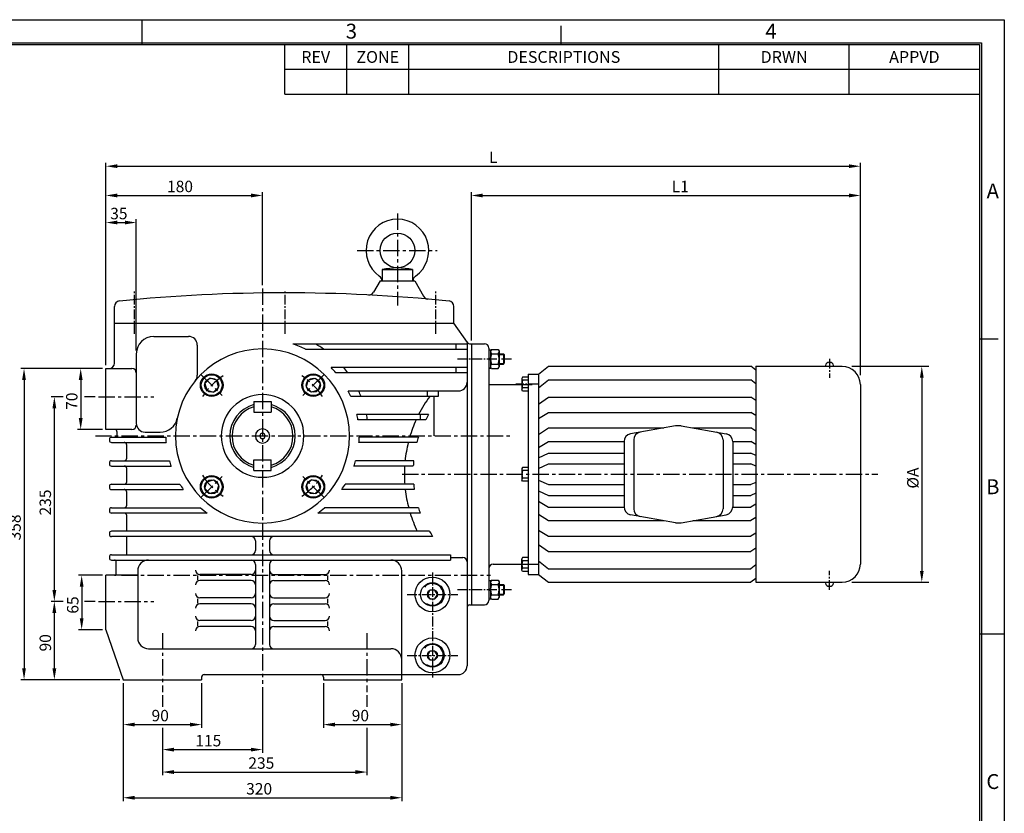
# Model space of a CAD drawing. Extents: x 36 to 2017, y 36 to 1447.
# Drawn here: x 886 to 2017, y 536 to 1447 of the extents above; entities that cross this region are included whole.
import ezdxf
from ezdxf.enums import TextEntityAlignment as Align

# ---------------------------------------------------------------- set-up
doc = ezdxf.new("R2010")
doc.units = 0
doc.header["$LTSCALE"] = 15
doc.header["$MEASUREMENT"] = 0
doc.linetypes.add('CENTER', pattern=[2, 1.25, -0.25, 0.25, -0.25])
doc.linetypes.add('CENTER2', pattern=[1.125, 0.75, -0.125, 0.125, -0.125])
for name, color, linetype in [('2', 2, 'CONTINUOUS'), ('3', 3, 'CONTINUOUS'), ('4', 4, 'CONTINUOUS'), ('DIM', 2, 'CONTINUOUS'), ('NEEDLE', 2, 'CONTINUOUS')]:
    doc.layers.add(name, color=color, linetype=linetype)
doc.styles.add('ROMANS', font='ROMANS.shx')

msp = doc.modelspace()

# ---------------------------------------------------------------- linework, layer by layer
at = {"layer": '2'}
for p, q in [((35.6, 1447), (2017.2, 1447)), ((1507.6, 1439.9), (1507.6, 1418.5)), ((2017.2, 1447), (2017.2, 35.6)), ((1261.7, 1361.4), (1261.7, 1418.5)), ((1332.9, 1361.4), (1332.9, 1418.5)), ((1689.3, 1361.4), (1689.3, 1418.5)), ((1839, 1361.4), (1839, 1418.5)), ((1190.4, 1390), (1988.7, 1390)), ((1190.4, 1361.4), (1988.7, 1361.4)), ((2010.1, 1079.9), (1988.7, 1079.9))]:
    msp.add_line(p, q, dxfattribs=at)
at = {"layer": '3'}
for p, q in [((1026.4, 1447), (1026.4, 1418.5)), ((62, 1420.6), (1990.9, 1420.6)), ((64.2, 1418.5), (1988.7, 1418.5)), ((1190.4, 1361.4), (1190.4, 1418.5)), ((1988.7, 1418.5), (1988.7, 64.2)), ((1990.9, 1420.6), (1990.9, 62)), ((1302.4, 1159.9), (1337.4, 1159.9)), ((1302.4, 1159.9), (1302.4, 1146.9)), ((1337.4, 1159.9), (1337.4, 1146.9)), ((1299.9, 1146.9), (1292.4, 1134)), ((1299.9, 1146.9), (1339.9, 1146.9)), ((1339.9, 1146.9), (1350, 1129.3)), ((994.9, 1052.6), (994.9, 1117.7)), ((994.9, 1098.3), (1384.9, 1098.3)), ((1039.9, 1083.3), (1079.9, 1083.3)), ((1399.9, 1076.9), (1399.9, 924.9)), ((1402.9, 1074.9), (1419.9, 1074.9)), ((1404.9, 1074.9), (1404.9, 924.9)), ((1089.9, 1073.3), (1089.9, 1038.7)), ((1399.9, 1074.4), (1199.9, 1074.4)), ((1399.9, 1068.4), (1214.4, 1068.4)), ((1387.2, 1074.4), (1387.2, 1068.4)), ((1424.9, 1069.9), (1424.9, 924.9)), ((1019.9, 1063.3), (1019.9, 983.3)), ((984.9, 976.4), (984.9, 1046.4)), ((984.9, 1046.4), (1014.9, 1046.4)), ((1399.9, 1047.4), (1243.6, 1047.4)), ((1399.9, 1041.4), (1249.1, 1041.4)), ((1387.2, 1047.4), (1387.2, 1041.4)), ((1731.9, 1048.9), (1731.9, 800.9)), ((1470.1, 1039.8), (1470.1, 809.9)), ((1481.9, 1039.8), (1481.9, 809.9)), ((1366.9, 1020.4), (1263.4, 1020.4)), ((1354.2, 1020.4), (1354.2, 1014.4)), ((1366.9, 1020.6), (1389.9, 1020.6)), ((1366.9, 1020.6), (1366.9, 1014.4)), ((1851.9, 1027.9), (1851.9, 821.8)), ((1366.9, 1014.4), (1266.3, 1014.4)), ((1361.9, 1014.4), (1361.9, 968.9)), ((1355.5, 993.4), (1273.3, 993.4)), ((1352.4, 987.4), (1274.5, 987.4)), ((1346.2, 993.4), (1346.2, 987.4)), ((1014.9, 976.4), (984.9, 976.4)), ((997.9, 970.4), (997.9, 973.4)), ((1029.9, 973.3), (1047.4, 973.3)), ((988.9, 964.9), (988.9, 963.9)), ((991.4, 967.4), (1053.7, 967.4)), ((1344, 967.4), (1276, 967.4)), ((991.4, 961.4), (1054.1, 961.4)), ((1008.9, 943.4), (1008.9, 958.4)), ((1342.3, 961.4), (1275.7, 961.4)), ((991.4, 940.4), (1057.9, 940.4)), ((1338.6, 940.4), (1271.8, 940.4)), ((988.9, 937.9), (988.9, 936.9)), ((991.4, 934.4), (1059.8, 934.4)), ((1008.9, 916.4), (1008.9, 931.4)), ((1338.1, 934.4), (1269.9, 934.4)), ((1399.9, 924.9), (1399.9, 704.9)), ((1404.9, 924.9), (1404.9, 774.9)), ((1424.9, 924.9), (1424.9, 779.9)), ((988.9, 910.9), (988.9, 909.9)), ((991.4, 913.4), (1069.9, 913.4)), ((991.4, 907.4), (1073.9, 907.4)), ((1339.3, 907.4), (1255.9, 907.4)), ((1338.6, 913.4), (1259.8, 913.4)), ((1008.9, 889.4), (1008.9, 904.4)), ((988.9, 883.9), (988.9, 882.9)), ((991.4, 886.4), (1093.6, 886.4)), ((1344, 886.4), (1236.2, 886.4)), ((1101.4, 880.4), (991.4, 880.4)), ((1008.9, 859.4), (1008.9, 877.4)), ((1346, 880.4), (1228.3, 880.4)), ((988.9, 856.9), (988.9, 855.9)), ((1356.7, 859.4), (991.4, 859.4)), ((1360.4, 853.4), (991.4, 853.4)), ((1008.9, 832.4), (1008.9, 853.4)), ((1156.7, 848.4), (1156.7, 837.4)), ((1173, 848.4), (1173, 837.4)), ((988.9, 829.9), (988.9, 828.9)), ((991.4, 832.4), (996.4, 832.4)), ((991.4, 826.4), (996.4, 826.4)), ((993.9, 832.4), (1380.7, 832.4)), ((993.9, 826.4), (1380.7, 826.4)), ((996.4, 826), (996.4, 809.3)), ((1380.7, 832.4), (1380.7, 826.4)), ((1380.7, 829.4), (1394.9, 829.4)), ((1156.7, 821.4), (1156.7, 729.5)), ((1173, 821.4), (1173, 729.5)), ((984.9, 746.4), (984.9, 808.9)), ((1021.5, 808.9), (984.9, 808.9)), ((1021.5, 813.9), (1021.5, 737)), ((1090.1, 808.8), (1090.1, 803.6)), ((1151.7, 809.8), (1093, 809.8)), ((1178, 809.8), (1236.7, 809.8)), ((1239.6, 808.8), (1239.6, 803.6)), ((1324.9, 694.9), (1324.9, 813.9)), ((1151.7, 802.9), (1092.8, 802.9)), ((1178, 802.9), (1237, 802.9)), ((1090.1, 782), (1090.1, 776.8)), ((1151.7, 783), (1093, 783)), ((1178, 783), (1236.7, 783)), ((1239.6, 782), (1239.6, 776.8)), ((1357.2, 791.9), (1354.3, 786.9)), ((1354.3, 786.9), (1357.2, 781.9)), ((1363, 791.9), (1357.2, 791.9)), ((1357.2, 781.9), (1363, 781.9)), ((1365.9, 786.9), (1363, 791.9)), ((1363, 781.9), (1365.9, 786.9)), ((1151.7, 776.1), (1092.8, 776.1)), ((1178, 776.1), (1237, 776.1)), ((1402.9, 774.9), (1419.9, 774.9)), ((1090.1, 756), (1090.1, 750.7)), ((1151.7, 750), (1092.8, 750)), ((1151.7, 757), (1093, 757)), ((1178, 757), (1236.7, 757)), ((1178, 750), (1237, 750)), ((1239.6, 756), (1239.6, 750.7)), ((984.9, 746.4), (1004.9, 688.9)), ((2017.2, 741.3), (1988.7, 741.3)), ((1034, 724.5), (1312.4, 724.5)), ((1357.2, 721.9), (1354.3, 716.9)), ((1354.3, 716.9), (1357.2, 711.9)), ((1363, 721.9), (1357.2, 721.9)), ((1365.9, 716.9), (1363, 721.9)), ((1363, 711.9), (1365.9, 716.9)), ((1357.2, 711.9), (1363, 711.9)), ((1094.9, 691.9), (1094.9, 688.9)), ((1097.9, 694.9), (1389.9, 694.9)), ((1234.9, 691.9), (1234.9, 688.9)), ((1324.9, 688.9), (1324.9, 694.9)), ((1004.9, 688.9), (1094.9, 688.9)), ((1234.9, 688.9), (1324.9, 688.9))]:
    msp.add_line(p, q, dxfattribs=at)
at = {"layer": '3', "color": 2}
for p, q in [((984.9, 1248.9), (984.9, 1282.5)), ((998, 1278.7), (1838.7, 1278.7)), ((1851.9, 1248.9), (1851.9, 1282.5)), ((984.9, 1217.8), (984.9, 1248.9)), ((998, 1245.1), (1151.7, 1245.1)), ((1164.9, 1142), (1164.9, 1248.9)), ((1404.9, 1078.6), (1404.9, 1248.9)), ((1418, 1245.1), (1838.7, 1245.1)), ((1851.9, 1038.7), (1851.9, 1248.9)), ((984.9, 1050.1), (984.9, 1217.8)), ((998, 1214), (1006.7, 1214)), ((1019.9, 1067.1), (1019.9, 1217.8)), ((952.3, 1046.4), (887.1, 1046.4)), ((981.1, 1046.4), (952.3, 1046.4)), ((890.9, 1033.2), (890.9, 702)), ((956, 1033.2), (956, 989.5)), ((1922.4, 1035.7), (1922.4, 814)), ((935.8, 1013.9), (921.9, 1013.9)), ((972.7, 1013.9), (960.5, 1013.9)), ((925.7, 792), (925.7, 1000.7)), ((981.1, 976.4), (952.3, 976.4)), ((981.1, 808.9), (953.4, 808.9)), ((957.1, 795.7), (957.1, 759.5)), ((935.8, 778.9), (921.9, 778.9)), ((972.7, 778.9), (960.5, 778.9)), ((925.7, 702), (925.7, 765.7)), ((981.1, 746.4), (953.4, 746.4)), ((921.9, 688.9), (887.1, 688.9)), ((1001.1, 688.9), (921.9, 688.9)), ((1004.9, 685.1), (1004.9, 633.7)), ((1094.9, 685.1), (1094.9, 633.7)), ((1164.9, 680.5), (1164.9, 604.9)), ((1234.9, 685.1), (1234.9, 633.7)), ((1324.9, 685.1), (1324.9, 633.7)), ((1049.9, 671.1), (1049.9, 657.9)), ((1284.9, 671.1), (1284.9, 657.9)), ((1004.9, 633.7), (1004.9, 549.6)), ((1018, 637.4), (1081.7, 637.4)), ((1049.9, 633.6), (1049.9, 604.9)), ((1248, 637.4), (1311.7, 637.4)), ((1284.9, 633.6), (1284.9, 579.2)), ((1324.9, 633.7), (1324.9, 549.6)), ((1049.9, 604.9), (1049.9, 579.2)), ((1063, 608.7), (1151.7, 608.7)), ((1063, 582.9), (1271.7, 582.9)), ((1018, 553.4), (1311.7, 553.4))]:
    msp.add_line(p, q, dxfattribs=at)
at = {"layer": '3', "color": 1, "linetype": 'CENTER'}
for p, q in [((1319.9, 1224.3), (1319.9, 1118.8)), ((1273.5, 1181.9), (1365.7, 1181.9)), ((1164.9, 1138.3), (1164.9, 684.2)), ((1094.5, 1039.2), (1118.5, 1015.2)), ((1235.2, 1039.2), (1211.2, 1015.2)), ((976.4, 1013.9), (1039.9, 1013.9)), ((972.8, 968.9), (1272.3, 968.9)), ((1272.7, 968.9), (1451.7, 968.9)), ((1094.5, 898.5), (1118.5, 922.5)), ((1235.2, 898.5), (1211.2, 922.5)), ((1325.2, 924.9), (1871.9, 924.9)), ((1002.7, 808.9), (1426.7, 808.9)), ((976.4, 778.9), (1039.9, 778.9)), ((1049.9, 742.5), (1049.9, 674.8)), ((1284.9, 742.5), (1284.9, 674.8))]:
    msp.add_line(p, q, dxfattribs=at)
at = {"layer": '3', "color": 1, "linetype": 'CENTER2'}
for p, q in [((1017.9, 1086.1), (1017.9, 1136.4)), ((1190.9, 1086.1), (1190.9, 1136.4)), ((1363.9, 1086.1), (1363.9, 1136.4)), ((1389, 1057.4), (1452.7, 1057.4)), ((1816.4, 1057.6), (1816.4, 1035.7)), ((1481.9, 1028.5), (1456.1, 1028.5)), ((1481.9, 821.2), (1456.1, 821.2)), ((1360.1, 812.1), (1360.1, 691.4)), ((1816.4, 792.2), (1816.4, 814)), ((1389, 792.4), (1452.7, 792.4)), ((1331.1, 786.9), (1389.2, 786.9)), ((1331.1, 716.9), (1389.2, 716.9))]:
    msp.add_line(p, q, dxfattribs=at)
at = {"layer": '3', "color": 3, "linetype": 'Continuous'}
for p, q in [((1384.9, 1098.3), (1384.9, 1117.7)), ((1400.4, 1076.1), (1384.9, 1098.3)), ((1424.9, 1067.9), (1426.9, 1067.9)), ((1428, 1068.4), (1426.9, 1066.4)), ((1426.9, 1067.9), (1426.9, 1046.8)), ((1428, 1068.4), (1435.7, 1068.4)), ((1435.7, 1068.4), (1436.9, 1066.4)), ((1436.9, 1066.4), (1436.9, 1048.4)), ((1424.9, 1058.9), (1426.9, 1057.5)), ((1424.9, 1057.8), (1426.9, 1056.5)), ((1428, 1063.4), (1435.7, 1063.4)), ((1436.9, 1063.4), (1441.7, 1063.4)), ((1442.7, 1062.4), (1441.7, 1063.4)), ((1441.7, 1051.4), (1442.7, 1052.4)), ((1442.7, 1062.4), (1442.7, 1052.4)), ((1815.9, 1053.6), (1815.9, 1052.6)), ((1815.9, 1052.6), (1816.8, 1052.6)), ((1816.8, 1053.6), (1816.8, 1052.6)), ((1424.9, 1046.8), (1426.9, 1046.8)), ((1428, 1046.4), (1426.9, 1048.4)), ((1428, 1051.4), (1435.7, 1051.4)), ((1428, 1046.4), (1435.7, 1046.4)), ((1435.7, 1046.4), (1436.9, 1048.4)), ((1436.9, 1051.4), (1441.7, 1051.4)), ((1481.9, 1039.8), (1493.6, 1048.9)), ((1493.6, 1048.9), (1726.1, 1048.9)), ((1731.9, 1044.4), (1726.1, 1048.9)), ((1731.9, 1048.9), (1830.9, 1048.9)), ((1104.4, 1035.1), (1098.6, 1029.3)), ((1112.3, 1033), (1104.4, 1035.1)), ((1114.4, 1025.1), (1112.3, 1033)), ((1215.3, 1025.1), (1217.4, 1033)), ((1217.4, 1033), (1225.3, 1035.1)), ((1225.3, 1035.1), (1231.1, 1029.3)), ((1463.7, 1036.5), (1462.9, 1035)), ((1462.9, 1035), (1462.9, 1022)), ((1470.1, 1036.5), (1463.7, 1036.5)), ((1470.1, 1032.9), (1463.7, 1032.9)), ((1470.1, 1039.8), (1481.9, 1039.8)), ((1098.6, 1029.3), (1100.8, 1021.4)), ((1100.8, 1021.4), (1108.6, 1019.3)), ((1108.6, 1019.3), (1114.4, 1025.1)), ((1221.1, 1019.3), (1215.3, 1025.1)), ((1229, 1021.4), (1221.1, 1019.3)), ((1231.1, 1029.3), (1229, 1021.4)), ((1424.9, 1028.1), (1474.9, 1028.1)), ((1463.7, 1020.5), (1462.9, 1022)), ((1470.1, 1024.2), (1463.7, 1024.2)), ((1470.1, 1020.5), (1463.7, 1020.5)), ((1154.9, 1008.4), (1174.9, 1008.4)), ((1154.9, 1008.4), (1154.9, 996.4)), ((1174.9, 1008.4), (1174.9, 996.4)), ((1154.9, 996.4), (1174.9, 996.4)), ((1639.6, 980.4), (1587.8, 971.3)), ((1645.9, 980.4), (1697.7, 971.3)), ((1580.3, 962.4), (1580.3, 887.4)), ((1591.4, 964.3), (1591.4, 885.4)), ((1694, 964.3), (1694, 885.4)), ((1705.2, 962.4), (1705.2, 887.4)), ((1154.9, 929.4), (1154.9, 941.4)), ((1154.9, 941.4), (1174.9, 941.4)), ((1174.9, 929.4), (1174.9, 941.4)), ((1154.9, 929.4), (1174.9, 929.4)), ((1463.7, 932.8), (1462.9, 931.4)), ((1462.9, 931.4), (1462.9, 918.3)), ((1470.1, 932.8), (1463.7, 932.8)), ((1470.1, 929.2), (1463.7, 929.2)), ((1100.8, 916.3), (1108.6, 918.4)), ((1108.6, 918.4), (1114.4, 912.6)), ((1221.1, 918.4), (1215.3, 912.6)), ((1229, 916.3), (1221.1, 918.4)), ((1463.7, 916.9), (1462.9, 918.3)), ((1470.1, 920.5), (1463.7, 920.5)), ((1470.1, 916.9), (1463.7, 916.9)), ((1098.6, 908.4), (1100.8, 916.3)), ((1104.4, 902.7), (1098.6, 908.4)), ((1114.4, 912.6), (1112.3, 904.8)), ((1215.3, 912.6), (1217.4, 904.8)), ((1225.3, 902.7), (1231.1, 908.4)), ((1231.1, 908.4), (1229, 916.3)), ((1112.3, 904.8), (1104.4, 902.7)), ((1217.4, 904.8), (1225.3, 902.7)), ((1639.6, 869.3), (1587.8, 878.4)), ((1645.9, 869.3), (1697.7, 878.4)), ((1463.7, 829.2), (1462.9, 827.7)), ((1462.9, 814.7), (1462.9, 827.7)), ((1470.1, 829.2), (1463.7, 829.2)), ((1429.9, 821.6), (1474.9, 821.6)), ((1463.7, 813.3), (1462.9, 814.7)), ((1470.1, 825.6), (1463.7, 825.6)), ((1470.1, 816.9), (1463.7, 816.9)), ((1428, 803.4), (1426.9, 801.4)), ((1428, 803.4), (1435.7, 803.4)), ((1435.7, 803.4), (1436.9, 801.4)), ((1470.1, 813.3), (1463.7, 813.3)), ((1470.1, 809.9), (1481.9, 809.9)), ((1481.9, 809.9), (1493.6, 800.9)), ((1731.9, 805.3), (1726.1, 800.9)), ((1424.9, 802.9), (1426.9, 802.9)), ((1424.9, 793.9), (1426.9, 792.5)), ((1424.9, 792.8), (1426.9, 791.5)), ((1426.9, 802.9), (1426.9, 781.8)), ((1428, 798.4), (1435.7, 798.4)), ((1436.9, 801.4), (1436.9, 783.4)), ((1436.9, 798.4), (1441.7, 798.4)), ((1442.7, 797.4), (1441.7, 798.4)), ((1442.7, 797.4), (1442.7, 787.4)), ((1493.6, 800.9), (1726.1, 800.9)), ((1731.9, 800.9), (1830.9, 800.9)), ((1815.9, 796.1), (1815.9, 797.1)), ((1815.9, 797.1), (1816.8, 797.1)), ((1816.8, 796.1), (1816.8, 797.1)), ((1424.9, 781.8), (1426.9, 781.8)), ((1428, 781.4), (1426.9, 783.4)), ((1428, 786.4), (1435.7, 786.4)), ((1428, 781.4), (1435.7, 781.4)), ((1435.7, 781.4), (1436.9, 783.4)), ((1436.9, 786.4), (1441.7, 786.4)), ((1441.7, 786.4), (1442.7, 787.4))]:
    msp.add_line(p, q, dxfattribs=at)
at = {"layer": '3', "color": 1, "linetype": 'Continuous'}
for p, q in [((1436.9, 1062.6), (1442.5, 1062.6)), ((1436.9, 1052.2), (1442.5, 1052.2)), ((1441.7, 1063.4), (1441.7, 1051.4)), ((1481.9, 1024.3), (1493.6, 1033.3)), ((1493.6, 1033.3), (1726.1, 1033.3)), ((1731.9, 1028.9), (1726.1, 1033.3)), ((1481.9, 1005.5), (1493.6, 1013.5)), ((1493.6, 1013.5), (1726.1, 1013.5)), ((1731.9, 1009.6), (1726.1, 1013.5)), ((1481.9, 988.9), (1493.6, 995.8)), ((1493.6, 995.8), (1726.1, 995.8)), ((1731.9, 992.4), (1726.1, 995.8)), ((1481.9, 970.6), (1493.6, 978.1)), ((1493.6, 978.1), (1626.2, 978.1)), ((1659.2, 978.1), (1726.1, 978.1)), ((1731.9, 974.4), (1726.1, 978.1)), ((1481.9, 955.6), (1493.6, 962.5)), ((1493.6, 962.5), (1580.3, 962.5)), ((1705.2, 962.5), (1726.1, 962.5)), ((1731.9, 959.1), (1726.1, 962.5)), ((1481.9, 943.8), (1493.6, 949.1)), ((1493.6, 949.1), (1580.3, 949.1)), ((1705.2, 949.1), (1726.1, 949.1)), ((1731.9, 946.5), (1726.1, 949.1)), ((1481.9, 931.5), (1493.6, 936.8)), ((1493.6, 936.8), (1580.3, 936.8)), ((1705.2, 936.8), (1726.1, 936.8)), ((1731.9, 934.2), (1726.1, 936.8)), ((1481.9, 918.3), (1493.6, 913)), ((1481.9, 905.9), (1493.6, 900.6)), ((1493.6, 913), (1580.3, 913)), ((1705.2, 913), (1726.1, 913)), ((1731.9, 915.5), (1726.1, 913)), ((1481.9, 894.1), (1493.6, 887.2)), ((1493.6, 900.6), (1580.3, 900.6)), ((1705.2, 900.6), (1726.1, 900.6)), ((1731.9, 903.2), (1726.1, 900.6)), ((1493.6, 887.2), (1580.3, 887.2)), ((1705.2, 887.2), (1726.1, 887.2)), ((1731.9, 890.6), (1726.1, 887.2)), ((1481.9, 879.1), (1493.6, 871.7)), ((1493.6, 871.7), (1626.2, 871.7)), ((1659.2, 871.7), (1726.1, 871.7)), ((1731.9, 875.3), (1726.1, 871.7)), ((1481.9, 860.9), (1493.6, 854)), ((1493.6, 854), (1726.1, 854)), ((1731.9, 857.3), (1726.1, 854)), ((1481.9, 844.2), (1493.6, 836.3)), ((1731.9, 840.2), (1726.1, 836.3)), ((1493.6, 836.3), (1726.1, 836.3)), ((1481.9, 825.5), (1493.6, 816.4)), ((1493.6, 816.4), (1726.1, 816.4)), ((1731.9, 820.8), (1726.1, 816.4)), ((1436.9, 797.6), (1442.5, 797.6)), ((1441.7, 798.4), (1441.7, 786.4)), ((1436.9, 787.2), (1442.5, 787.2))]:
    msp.add_line(p, q, dxfattribs=at)
at = {"layer": '3', "color": 3, "linetype": 'Continuous'}
for centre, radius in [((1319.9, 1181.9), 20), ((1106.5, 1027.2), 13), ((1106.5, 1027.2), 12), ((1106.5, 1027.2), 8.15), ((1223.2, 1027.2), 13), ((1223.2, 1027.2), 12), ((1223.2, 1027.2), 8.15), ((1106.5, 910.5), 13), ((1106.5, 910.5), 12), ((1106.5, 910.5), 8.15), ((1223.2, 910.5), 13), ((1223.2, 910.5), 12), ((1223.2, 910.5), 8.15)]:
    msp.add_circle(centre, radius, dxfattribs=at)
at = {"layer": '3'}
for centre, radius in [((1360.1, 786.9), 20), ((1360.1, 786.9), 13.5), ((1360.1, 786.9), 5.77), ((1360.1, 716.9), 20), ((1360.1, 716.9), 13.5), ((1360.1, 716.9), 5.77)]:
    msp.add_circle(centre, radius, dxfattribs=at)
at = {"layer": '3', "color": 3, "linetype": 'Continuous'}
for centre, radius, start, end in [((1319.9, 1181.9), 36, 305.4186, 234.5814), ((1319.9, 1084.3), 77.6, 76.9604, 103.0396), ((1294.4, 1146), 8, 6.1522, 54.5814), ((1345.4, 1146), 8, 125.4186, 173.8478), ((1189.9, -772.9), 1906.2, 84.2987, 95.7013), ((1287, 1137.1), 6.25, 267.0883, 330), ((1001.1, 1117.7), 6.25, 95.7013, 180), ((1355.4, 1132.4), 6.25, 210, 265.0335), ((1378.6, 1117.7), 6.25, 0, 84.2987), ((1430, 1065.9), 3.21, 188.9483, 231.0517), ((1433.7, 1065.9), 3.21, 308.9483, 351.0517), ((988.6, 1052.6), 6.25, 270, 0), ((1443, 1057.4), 16.2, 158.2132, 201.7868), ((1420.7, 1057.4), 16.2, 338.2132, 21.7868), ((1816.4, 1048.9), 4.77, 95.1702, 167.011), ((1816.4, 1048.9), 4.77, 12.989, 84.8298), ((1430, 1048.9), 3.21, 128.9483, 171.0517), ((1433.7, 1048.9), 3.21, 8.9483, 51.0517), ((1830.9, 1027.9), 20.9, 360, 90), ((1465.2, 1034.7), 2.33, 188.9483, 231.0517), ((1474.6, 1028.5), 11.7, 158.2132, 201.7868), ((1465.2, 1022.4), 2.33, 128.9483, 171.0517), ((1164.9, 968.9), 47.5, 0, 180), ((1164.9, 968.9), 37.5, 105.466, 180), ((1164.9, 968.9), 37.5, 0, 74.534), ((1164.9, 968.9), 8.22, 0, 180), ((1600.5, 964.3), 9.05, 100, 180), ((1642.7, 962.6), 18.1, 80, 100), ((1685, 964.3), 9.05, 0, 80), ((1164.9, 968.9), 47.5, 180, 0), ((1164.9, 968.9), 37.5, 180, 254.534), ((1164.9, 968.9), 8.22, 180, 0), ((1164.9, 968.9), 3.02, 0, 180), ((1164.9, 968.9), 3.02, 180, 0), ((1164.9, 968.9), 37.5, 285.466, 0), ((1589.3, 962.4), 9.05, 100, 180), ((1696.1, 962.4), 9.05, 0, 80), ((1465.2, 931), 2.33, 188.9483, 231.0517), ((1474.6, 924.9), 11.7, 158.2132, 201.7868), ((1465.2, 918.7), 2.33, 128.9483, 171.0517), ((1589.3, 887.4), 9.05, 180, 260), ((1600.5, 885.4), 9.05, 180, 260), ((1685, 885.4), 9.05, 280, 0), ((1696.1, 887.4), 9.05, 280, 0), ((1642.7, 887.1), 18.1, 260, 280), ((1465.2, 827.4), 2.33, 188.9483, 231.0517), ((1429.9, 816.6), 5, 90, 180), ((1474.6, 821.2), 11.7, 158.2132, 201.7868), ((1465.2, 815.1), 2.33, 128.9483, 171.0517), ((1830.9, 821.8), 20.9, 270, 360), ((1430, 800.9), 3.21, 188.9483, 231.0517), ((1443, 792.4), 16.2, 158.2132, 201.7868), ((1433.7, 800.9), 3.21, 308.9483, 351.0517), ((1420.7, 792.4), 16.2, 338.2132, 21.7868), ((1816.4, 800.9), 4.77, 192.989, 264.8298), ((1816.4, 800.9), 4.77, 275.1702, 347.011), ((1430, 783.9), 3.21, 128.9483, 171.0517), ((1433.7, 783.9), 3.21, 8.9483, 51.0517)]:
    msp.add_arc(centre, radius, start, end, dxfattribs=at)
at = {"layer": '3'}
for centre, radius, start, end in [((1039.9, 1063.3), 20, 90, 180), ((1079.9, 1073.3), 10, 360, 90), ((1402.9, 1077.9), 3, 215.018, 270), ((1419.9, 1069.9), 5, 0, 90), ((1164.9, 968.9), 100, 0, 180), ((1164.9, 968.9), 111.2, 63.5258, 71.643), ((1164.9, 968.9), 122, 54.6441, 59.8546), ((1014.9, 1041.4), 5, 0, 90), ((1164.9, 968.9), 111.2, 40.7102, 44.9275), ((1164.9, 968.9), 122, 36.4601, 40.049), ((1079.9, 1038.7), 10, 320.5994, 0), ((1389.9, 1030.6), 10, 270, 360), ((1164.9, 968.9), 111.2, 24.1629, 27.601), ((1164.9, 968.9), 122, 21.8977, 24.9692), ((1479.8, 924.9), 151.9, 143.8993, 153.1949), ((1047.4, 993.3), 20, 270, 348.238), ((1164.9, 968.9), 111.2, 9.5804, 12.7331), ((1164.9, 968.9), 122, 8.7219, 11.5849), ((1479.8, 924.9), 151.9, 155.7036, 163.7523), ((1479.8, 924.9), 141.9, 151.1357, 153.8672), ((994.9, 973.4), 3, 0, 90), ((1014.9, 981.4), 5, 270, 360), ((1029.9, 983.3), 10, 180, 270), ((991.4, 964.9), 2.5, 90, 180), ((991.4, 963.9), 2.5, 180, 270), ((1164.9, 970.3), 111.2, 181.5174, 184.6149), ((1164.9, 968.9), 100, 180, 0), ((1164.9, 970.3), 111.2, 355.3851, 358.4826), ((1479.8, 926.3), 141.9, 163.1818, 165.6969), ((1479.8, 924.9), 151.9, 166.0963, 174.1433), ((991.4, 937.9), 2.5, 90, 180), ((1164.9, 970.8), 111.2, 195.865, 199.108), ((1164.9, 970.8), 111.2, 340.892, 344.135), ((1479.8, 926.8), 141.9, 174.4949, 176.9246), ((991.4, 936.9), 2.5, 180, 270), ((1479.8, 924.9), 151.9, 176.4143, 184.3419), ((991.4, 910.9), 2.5, 90, 180), ((991.4, 909.9), 2.5, 180, 270), ((1164.9, 971.2), 111.2, 211.3499, 215.0465), ((1164.9, 971.2), 111.2, 324.9535, 328.6501), ((1479.8, 924.9), 151.9, 186.6156, 194.6822), ((1479.8, 927.2), 141.9, 185.5934, 188.0335), ((991.4, 883.9), 2.5, 90, 180), ((991.4, 882.9), 2.5, 180, 270), ((1164.9, 971.6), 111.2, 230.099, 235.1983), ((1164.9, 971.6), 111.2, 304.8017, 309.901), ((1479.8, 927.6), 141.9, 196.91, 199.4603), ((1479.8, 924.9), 151.9, 197.0351, 205.5442), ((991.4, 856.9), 2.5, 90, 180), ((991.4, 855.9), 2.5, 180, 270), ((1151.7, 848.4), 5, 0, 90), ((1178, 848.4), 5, 90, 180), ((1479.8, 930), 141.9, 209.8533, 212.6881), ((1151.7, 837.4), 5, 270, 0), ((1178, 837.4), 5, 180, 270), ((991.4, 829.9), 2.5, 90, 180), ((991.4, 828.9), 2.5, 180, 270), ((994.9, 823.4), 3, 60.0002, 90), ((1034, 813.9), 12.5, 90, 180), ((1151.7, 821.4), 5, 0, 90), ((1178, 821.4), 5, 90, 180), ((1312.4, 813.9), 12.5, 0, 90), ((1394.9, 824.4), 5, 0, 90), ((1093, 814.8), 5, 180, 270), ((1151.7, 814.8), 5, 270, 0), ((1178, 814.8), 5, 180, 270), ((1236.7, 814.8), 5, 270, 0), ((1092.8, 797.9), 5, 90, 180), ((1151.7, 797.9), 5, 0, 90), ((1178, 797.9), 5, 90, 180), ((1237, 797.9), 5, 0, 90), ((1360.1, 786.9), 12.5, 237.5574, 137.4571), ((1093, 788), 5, 180, 270), ((1151.7, 788), 5, 270, 0), ((1178, 788), 5, 180, 270), ((1236.7, 788), 5, 270, 0), ((1092.8, 771.1), 5, 90, 180), ((1151.7, 771.1), 5, 0, 90), ((1178, 771.1), 5, 90, 180), ((1237, 771.1), 5, 0, 90), ((1402.9, 771.9), 3, 90, 180), ((1419.9, 779.9), 5, 270, 0), ((1093, 762), 5, 180, 270), ((1151.7, 762), 5, 270, 0), ((1178, 762), 5, 180, 270), ((1236.7, 762), 5, 270, 0), ((1092.8, 745), 5, 90, 180), ((1151.7, 745), 5, 0, 90), ((1178, 745), 5, 90, 180), ((1237, 745), 5, 0, 90), ((1034, 737), 12.5, 180, 270), ((1151.7, 729.5), 5, 270, 0), ((1178, 729.5), 5, 180, 270), ((1312.4, 712), 12.5, 360, 90), ((1360.1, 716.9), 12.5, 237.5574, 137.4571), ((1389.9, 704.9), 10, 270, 360), ((1097.9, 691.9), 3, 90, 180), ((1231.9, 691.9), 3, 0, 90)]:
    msp.add_arc(centre, radius, start, end, dxfattribs=at)
at = {"layer": '3', "color": 1, "linetype": 'CENTER'}
for start, end in [(123.1726, 146.8274), (33.1726, 56.8274), (213.1726, 236.8274), (303.1726, 326.8274)]:
    msp.add_arc((1164.9, 968.9), 82.5, start, end, dxfattribs=at)
at = {"layer": '3', "color": 1, "linetype": 'Continuous'}
for start, end in [(106.6015, 180), (0, 73.3985), (180, 253.3985), (286.6015, 0)]:
    msp.add_arc((1164.9, 968.9), 35, start, end, dxfattribs=at)
at = {"layer": '3', "color": 3, "linetype": 'CENTER'}
for centre, start, end in [((994.9, 970.4), 270, 0), ((1005.9, 958.4), 0, 90), ((1005.9, 943.4), 270, 0), ((1005.9, 931.4), 0, 90), ((1005.9, 916.4), 270, 0), ((1005.9, 904.4), 0, 90), ((1005.9, 889.4), 270, 0), ((1005.9, 877.4), 0, 90), ((994.9, 811.9), 270, 299.9998)]:
    msp.add_arc(centre, 3, start, end, dxfattribs=at)
at = {"layer": '3', "color": 2}
for points in [[(998, 1280.9), (998, 1276.6), (984.9, 1278.7)], [(1838.7, 1280.9), (1838.7, 1276.6), (1851.9, 1278.7)], [(998, 1247.3), (998, 1242.9), (984.9, 1245.1)], [(1151.7, 1247.3), (1151.7, 1242.9), (1164.9, 1245.1)], [(1418, 1247.3), (1418, 1242.9), (1404.9, 1245.1)], [(1838.7, 1247.3), (1838.7, 1242.9), (1851.9, 1245.1)], [(998, 1216.2), (998, 1211.9), (984.9, 1214)], [(1006.7, 1216.2), (1006.7, 1211.9), (1019.9, 1214)], [(888.7, 1033.2), (893, 1033.2), (890.9, 1046.4)], [(953.8, 1033.2), (958.2, 1033.2), (956, 1046.4)], [(1920.3, 1035.7), (1924.6, 1035.7), (1922.4, 1048.9)], [(923.5, 1000.7), (927.9, 1000.7), (925.7, 1013.9)], [(953.8, 989.5), (958.2, 989.5), (956, 976.4)], [(954.9, 795.7), (959.3, 795.7), (957.1, 808.9)], [(1920.3, 814), (1924.6, 814), (1922.4, 800.9)], [(923.5, 792), (927.9, 792), (925.7, 778.9)], [(923.5, 765.7), (927.9, 765.7), (925.7, 778.9)], [(954.9, 759.5), (959.3, 759.5), (957.1, 746.4)], [(888.7, 702), (893, 702), (890.9, 688.9)], [(923.5, 702), (927.9, 702), (925.7, 688.9)], [(1018, 639.6), (1018, 635.2), (1004.9, 637.4)], [(1081.7, 639.6), (1081.7, 635.2), (1094.9, 637.4)], [(1248, 639.6), (1248, 635.2), (1234.9, 637.4)], [(1311.7, 639.6), (1311.7, 635.2), (1324.9, 637.4)], [(1063, 610.8), (1063, 606.5), (1049.9, 608.7)], [(1151.7, 610.8), (1151.7, 606.5), (1164.9, 608.7)], [(1063, 585.1), (1063, 580.7), (1049.9, 582.9)], [(1271.7, 585.1), (1271.7, 580.7), (1284.9, 582.9)], [(1018, 555.6), (1018, 551.2), (1004.9, 553.4)], [(1311.7, 555.6), (1311.7, 551.2), (1324.9, 553.4)]]:
    msp.add_solid(points, dxfattribs=at)
at = {"layer": 'DIM'}
for p, q in [((1842.1, 1048.9), (1930.5, 1048.9)), ((1842.1, 800.9), (1930.5, 800.9))]:
    msp.add_line(p, q, dxfattribs=at)

# ---------------------------------------------------------------- texts
at = {"layer": '4', "style": 'ROMANS'}
for s, p in [('3', (1267, 1433.8)), ('4', (1749.2, 1433.8)), ('A', (2004, 1250.3)), ('B', (2004, 910.6)), ('C', (2004, 572))]:
    msp.add_text(s, height=17.1, dxfattribs=at).set_placement(p, align=Align.MIDDLE_CENTER)
at = {"layer": 'DIM', "color": 2, "style": 'ROMANS'}
for s, height, p in [('L', 13.1, (1425.1, 1282.5)), ('180', 13.12, (1055.2, 1248.9)), ('L1', 13.12, (1635.1, 1248.9)), ('35', 13.12, (989.9, 1217.8)), ('90', 13.12, (1037.4, 641.2)), ('90', 13.12, (1267.4, 641.2)), ('115', 13.12, (1087.7, 612.4)), ('235', 13.12, (1148.6, 586.7)), ('320', 13.12, (1146.1, 557.1))]:
    msp.add_text(s, height=height, dxfattribs=at).set_placement(p)
for s, p in [('70', (952.3, 998.9)), ('%%CA', (1918.7, 908.5)), ('235', (921.9, 877.6)), ('358', (887.1, 848.9)), ('65', (953.4, 764.8)), ('90', (921.9, 721.4))]:
    msp.add_text(s, height=13.12, rotation=90, dxfattribs=at).set_placement(p)
at = {"layer": 'NEEDLE', "style": 'ROMANS'}
for s, height, p in [('REV', 13.54, (1226, 1404.2)), ('ZONE', 13.54, (1297.3, 1404.2)), ('DESCRIPTIONS', 13.543, (1511.1, 1404.2)), ('DRWN', 13.54, (1764.2, 1404.2)), ('APPVD', 13.54, (1913.9, 1404.2))]:
    msp.add_text(s, height=height, dxfattribs=at).set_placement(p, align=Align.MIDDLE_CENTER)

doc.saveas('drawing.dxf')
